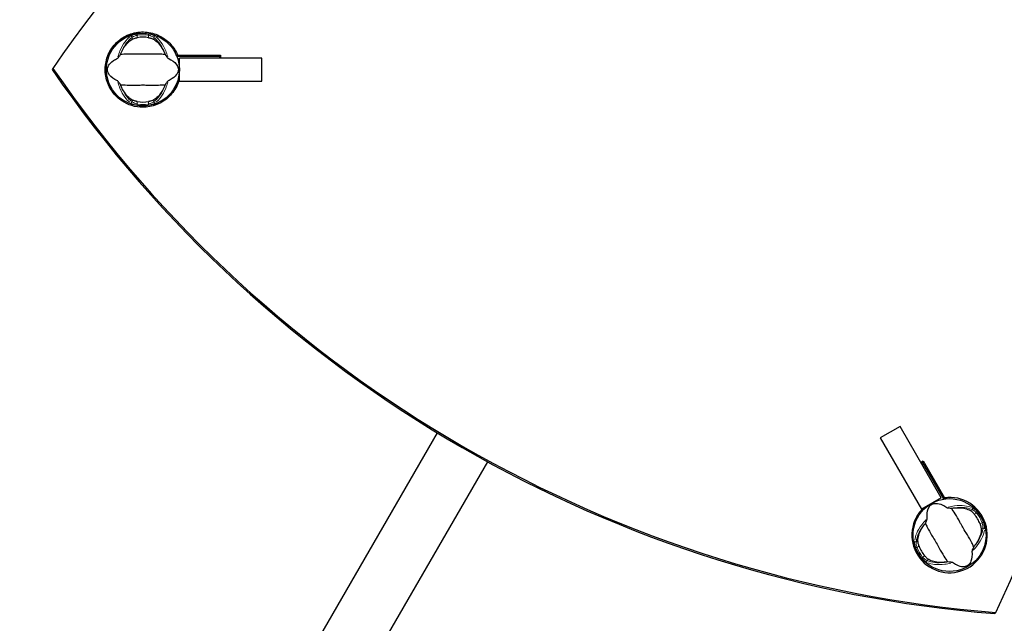
# Model space of a CAD drawing. Units: millimetres. Extents: x 1764 to 14403, y -72 to 10661.
# Drawn here: x 3648 to 4462, y 5145 to 5644 of the extents above; entities that cross this region are included whole.
import ezdxf

# ---------------------------------------------------------------- set-up
doc = ezdxf.new("R2010")
doc.units = ezdxf.units.MM
doc.header["$LTSCALE"] = 50
for name, color, linetype, lineweight in [('Widoczne (ISO)', 7, 'Continuous', 25), ('Widoczne wąskie (ISO)', 7, 'Continuous', 15), ('Wymiar (ISO)', 116, 'Continuous', 18)]:
    doc.layers.add(name, color=color, linetype=linetype, lineweight=lineweight)
doc.styles.add('Tekst etykiety (ISO)', font='tahoma.ttf')
doc.dimstyles.new('Domyślne (ISO)', dxfattribs={"dimscale": 50, "dimtxt": 3.5, "dimasz": 2.5, "dimexe": 3.175, "dimexo": 0, "dimgap": 0.762, "dimtad": 1, "dimtoh": 1, "dimdec": 0, "dimrnd": 1e-08, "dimzin": 0, "dimtxsty": 'Tekst etykiety (ISO)', "dimcen": 0.09, "dimdle": 10, "dimclrd": 256, "dimclre": 256, "dimclrt": 256, "dimadec": 0, "dimazin": 0, "dimtfac": 0.714286, "dimtdec": 0, "dimtmove": 0, "dimatfit": 3, "dimfxl": 0, "dimtolj": 1, "dimtzin": 0, "dimlwd": -1, "dimlwe": -1, "dimarcsym": 0})

# ---------------------------------------------------------------- blocks, each defined once
blk = doc.blocks.new('*D17')
at = {"layer": 'Defpoints', "color": 0}
for p in [(11550.56, 10661.07), (3805.53, 3171.34), (14244.1, 3171.34)]:
    blk.add_point(p, dxfattribs=at)
at = {"layer": 'Wymiar (ISO)'}
for p, q in [((11550.56, 10661.07), (14402.85, 10661.07)), ((14244.1, 10536.07), (14244.1, 3296.34)), ((3805.53, 3171.34), (14402.85, 3171.34))]:
    blk.add_line(p, q, dxfattribs=at)
for points in [[(14223.27, 10536.07), (14264.93, 10536.07), (14244.1, 10661.07)], [(14223.27, 3296.34), (14264.93, 3296.34), (14244.1, 3171.34)]]:
    blk.add_solid(points, dxfattribs=at)
at = {"layer": 'Wymiar (ISO)', "insert": (14023.83, 6916.21), "char_height": 175, "attachment_point": 2, "rotation": 90, "style": 'Tekst etykiety (ISO)'}
blk.add_mtext('\\A1;7490', dxfattribs=at)
blk = doc.blocks.new('*D18')
at = {"layer": 'Defpoints', "color": 0}
for p in [(13074.71, 9136.92), (1764.02, 7171.97), (1764.02, 2034.85)]:
    blk.add_point(p, dxfattribs=at)
at = {"layer": 'Wymiar (ISO)'}
for p, q in [((13074.71, 9136.92), (13074.71, 1876.1)), ((1764.02, 7171.97), (1764.02, 1876.1)), ((12949.71, 2034.85), (1889.02, 2034.85))]:
    blk.add_line(p, q, dxfattribs=at)
for points in [[(1889.02, 2055.68), (1889.02, 2014.01), (1764.02, 2034.85)], [(12949.71, 2055.68), (12949.71, 2014.01), (13074.71, 2034.85)]]:
    blk.add_solid(points, dxfattribs=at)
at = {"layer": 'Wymiar (ISO)', "insert": (7419.37, 2255.23), "char_height": 175, "attachment_point": 2, "style": 'Tekst etykiety (ISO)'}
blk.add_mtext('\\A1;11311', dxfattribs=at)
blk = doc.blocks.new('*D19')
at = {"layer": 'Defpoints', "color": 0}
for p in [(11574.71, 9136.92), (3264.02, 7171.97), (11574.71, 3671.97)]:
    blk.add_point(p, dxfattribs=at)
at = {"layer": 'Wymiar (ISO)'}
for p, q in [((11574.71, 9136.92), (11574.71, 3513.22)), ((3264.02, 7171.97), (3264.02, 3513.22)), ((3389.02, 3671.97), (11449.71, 3671.97))]:
    blk.add_line(p, q, dxfattribs=at)
for points in [[(3389.02, 3692.8), (3389.02, 3651.14), (3264.02, 3671.97)], [(11449.71, 3692.8), (11449.71, 3651.14), (11574.71, 3671.97)]]:
    blk.add_solid(points, dxfattribs=at)
at = {"layer": 'Wymiar (ISO)', "insert": (7016, 3893.06), "char_height": 175, "attachment_point": 2, "style": 'Tekst etykiety (ISO)'}
blk.add_mtext('\\A1;8311', dxfattribs=at)
blk = doc.blocks.new('*D20')
at = {"layer": 'Defpoints', "color": 0}
for p in [(11550.56, 9161.07), (3660.43, 4653.86), (12477.41, 4653.86)]:
    blk.add_point(p, dxfattribs=at)
at = {"layer": 'Wymiar (ISO)'}
for p, q in [((11550.56, 9161.07), (12636.16, 9161.07)), ((12477.41, 9036.07), (12477.41, 4778.86)), ((3660.43, 4653.86), (12636.16, 4653.86))]:
    blk.add_line(p, q, dxfattribs=at)
for points in [[(12456.58, 9036.07), (12498.25, 9036.07), (12477.41, 9161.07)], [(12456.58, 4778.86), (12498.25, 4778.86), (12477.41, 4653.86)]]:
    blk.add_solid(points, dxfattribs=at)
at = {"layer": 'Wymiar (ISO)', "insert": (12257.14, 6907.47), "char_height": 175, "attachment_point": 2, "rotation": 90, "style": 'Tekst etykiety (ISO)'}
blk.add_mtext('\\A1;4507', dxfattribs=at)

msp = doc.modelspace()

# ---------------------------------------------------------------- linework, layer by layer
at = {"layer": 'Widoczne (ISO)'}
for p, q in [((3813.2, 5613.41), (3777.91, 5613.41)), ((3778.5, 5614.43), (3813.79, 5614.43)), ((3847.94, 5612.11), (3779.84, 5612.11)), ((3779.84, 5593.11), (3779.84, 5612.11)), ((3813.79, 5614.43), (3813.2, 5613.41)), ((3813.21, 5612.11), (3813.2, 5613.41)), ((3813.79, 5614.43), (3813.81, 5612.11)), ((3847.94, 5593.11), (3847.94, 5612.11)), ((3675.22, 5603.63), (3674.63, 5602.61)), ((3779.84, 5593.16), (3779.37, 5593.16)), ((3779.84, 5593.11), (3847.94, 5593.11)), ((4375.63, 5307.45), (4359.17, 5297.95)), ((4409.68, 5248.47), (4375.63, 5307.45)), ((3992.93, 5302.22), (3840.89, 5038.89)), ((4359.17, 5297.95), (4393.22, 5238.97)), ((3952.82, 5136.14), (4034.76, 5278.07)), ((4392.69, 5277.89), (4394.71, 5279.04)), ((4394.12, 5278.01), (4392.99, 5277.37)), ((4394.12, 5278.01), (4394.71, 5279.04)), ((4411.77, 5247.45), (4394.12, 5278.01)), ((4394.71, 5279.04), (4412.36, 5248.47)), ((4409.68, 5248.47), (4393.22, 5238.97)), ((4412.36, 5248.47), (4411.77, 5247.45)), ((4392.91, 5237.57), (4393.5, 5238.59)), ((4393.5, 5238.59), (4393.27, 5239)), ((4454.64, 5153.63), (4454.05, 5152.61))]:
    msp.add_line(p, q, dxfattribs=at)
for centre in [(3749.69, 5602.61), (4416.53, 5217.61)]:
    msp.add_circle(centre, 30.15, dxfattribs=at)
for centre, start, end in [((3749.69, 5602.61), 80.04926, 99.95074), ((3749.69, 5602.61), 260.04926, 279.95074), ((4416.53, 5217.61), 20.04926, 39.95074), ((4416.53, 5217.61), 200.04926, 219.95074)]:
    msp.add_arc(centre, 26.81, start, end, dxfattribs=at)
for centre, major_axis, ratio, start_param, end_param in [((4534.17, 5017.4), (-900.67, 520), 0.989016, 5.31211, 6.207064), ((3517.47, 5604.38), (900.67, -520), 0.989016, 0.076122, 0.971076), ((4527.99, 6180.68), (-900.67, 520), 0.989016, 1.123319, 2.018273), ((4528.58, 6181.7), (900.67, -520), 0.989016, 4.264912, 5.159866), ((4416.53, 5217.61), (-26.98, 15.57), 0.999647, 6.067562, 11.653209), ((4415.93, 5216.59), (26.98, -15.57), 0.999647, 2.135477, 2.228431), ((4415.93, 5216.59), (26.98, -15.57), 0.999647, 2.92597, 3.122604), ((4415.93, 5216.59), (26.98, -15.57), 0.999647, 0.018988, 1.006116)]:
    msp.add_ellipse(centre, major_axis=major_axis, ratio=ratio, start_param=start_param, end_param=end_param, dxfattribs=at)
for points, knots in [([(3734.12, 5575.64), (3730.64, 5577.65), (3727.59, 5580.3), (3722.65, 5586.64), (3720.81, 5590.27), (3718.61, 5598.05), (3718.28, 5602.13), (3719.21, 5610.22), (3720.47, 5614.15), (3724.44, 5621.31), (3727.12, 5624.47), (3733.54, 5629.56), (3737.21, 5631.44), (3745.05, 5633.67), (3749.14, 5634.01), (3757.19, 5633.1), (3761.06, 5631.87), (3767.72, 5628.24), (3770.52, 5626.02), (3775.26, 5620.73), (3777.15, 5617.71), (3778.5, 5614.43)], [0, 0, 0, 0, 1.202519, 1.202519, 2.4132, 2.4132, 3.636931, 3.636931, 4.87283, 4.87283, 6.11256, 6.11256, 7.345379, 7.345379, 8.564201, 8.564201, 9.769883, 9.769883, 10.830377, 10.830377, 11.893033, 11.893033, 11.893033, 11.893033]), ([(3747.81, 5632.7), (3744.45, 5632.56), (3741.13, 5631.88), (3734.19, 5629.23), (3730.71, 5627.06), (3725.68, 5622.33), (3723.88, 5620.1), (3722.42, 5617.67)], [3.821418, 3.821418, 3.821418, 3.821418, 4.835579, 4.835579, 6.062366, 6.062366, 6.925409, 6.925409, 6.925409, 6.925409]), ([(3731.88, 5616.61), (3732.52, 5618.12), (3733.25, 5619.52), (3735, 5622.33), (3736.04, 5623.67), (3738.31, 5626), (3739.53, 5626.96), (3740.75, 5627.65)], [0.194826, 0.194826, 0.194826, 0.194826, 0.760477, 0.760477, 1.454331, 1.454331, 2.202676, 2.202676, 2.202676, 2.202676]), ([(3740.75, 5627.65), (3741.02, 5627.81), (3741.35, 5627.96), (3742.23, 5628.31), (3742.8, 5628.5), (3743.71, 5628.74), (3744, 5628.81), (3744.44, 5628.9), (3744.58, 5628.93), (3744.83, 5628.98), (3744.94, 5629), (3745.05, 5629.02)], [0.0009407, 0.0009407, 0.0009407, 0.0009407, 0.1628187, 0.1628187, 0.3680848, 0.3680848, 0.460016, 0.460016, 0.5029794, 0.5029794, 0.5371056, 0.5371056, 0.5371056, 0.5371056]), ([(3754.32, 5629.02), (3754.46, 5629), (3754.6, 5628.97), (3754.94, 5628.9), (3755.14, 5628.86), (3755.73, 5628.72), (3756.12, 5628.62), (3756.96, 5628.37), (3757.4, 5628.21), (3758.11, 5627.92), (3758.39, 5627.79), (3758.62, 5627.65)], [0.0015488, 0.0015488, 0.0015488, 0.0015488, 0.0439954, 0.0439954, 0.1059642, 0.1059642, 0.2312081, 0.2312081, 0.396855, 0.396855, 0.537373, 0.537373, 0.537373, 0.537373]), ([(3758.62, 5627.65), (3759.87, 5626.94), (3761.11, 5625.97), (3763.53, 5623.44), (3764.71, 5621.88), (3766.39, 5618.99), (3766.97, 5617.84), (3767.49, 5616.61)], [0.001121, 0.001121, 0.001121, 0.001121, 0.764369, 0.764369, 1.553549, 1.553549, 2.013862, 2.013862, 2.013862, 2.013862]), ([(3728.81, 5593.25), (3725.59, 5594.75), (3723.45, 5596.43), (3721.2, 5599.28), (3720.69, 5600.39), (3720.42, 5601.6), (3720.38, 5601.82), (3720.34, 5602.2), (3720.33, 5602.37), (3720.33, 5602.71), (3720.33, 5602.86), (3720.36, 5603.2), (3720.38, 5603.38), (3720.46, 5603.82), (3720.52, 5604.09), (3720.78, 5604.9), (3721.04, 5605.49), (3722.14, 5607.29), (3723.37, 5608.69), (3726.43, 5610.76), (3727.56, 5611.39), (3728.81, 5611.97)], [0.206777, 0.206777, 0.206777, 0.206777, 1.765843, 1.765843, 2.836318, 2.836318, 3.102384, 3.102384, 3.308115, 3.308115, 3.490318, 3.490318, 3.717936, 3.717936, 4.112889, 4.112889, 4.940235, 4.940235, 6.583199, 6.583199, 7.390591, 7.390591, 7.390591, 7.390591]), ([(3728.81, 5611.97), (3728.85, 5611.99), (3728.88, 5612.01), (3728.96, 5612.08), (3729.01, 5612.12), (3729.13, 5612.24), (3729.22, 5612.34), (3729.46, 5612.62), (3729.64, 5612.85), (3730.32, 5613.75), (3730.84, 5614.47), (3731.29, 5615.11)], [0, 0, 0, 0, 0.0151508, 0.0151508, 0.033742, 0.033742, 0.0697851, 0.0697851, 0.143535, 0.143535, 0.3191937, 0.3191937, 0.3191937, 0.3191937]), ([(3768.08, 5615.11), (3767.03, 5615.15), (3765.8, 5615.23), (3762.13, 5615.44), (3759.53, 5615.52), (3755.83, 5615.46), (3754.07, 5615.39), (3750.4, 5615.31), (3748.81, 5615.31), (3746.3, 5615.37), (3745.44, 5615.4), (3742.1, 5615.5), (3739.37, 5615.51), (3734.69, 5615.31), (3732.81, 5615.17), (3731.29, 5615.11)], [-8.670723, -8.670723, -8.670723, -8.670723, -7.629846, -7.629846, -5.858386, -5.858386, -5.058101, -5.058101, -4.413951, -4.413951, -4.068779, -4.068779, -3.024201, -3.024201, -2.152299, -2.152299, -2.152299, -2.152299]), ([(3768.08, 5615.11), (3768.35, 5614.73), (3768.65, 5614.31), (3769.29, 5613.43), (3769.6, 5613.01), (3770.03, 5612.48), (3770.17, 5612.31), (3770.35, 5612.13), (3770.41, 5612.07), (3770.5, 5612.01), (3770.53, 5611.99), (3770.56, 5611.97)], [0.0301438, 0.0301438, 0.0301438, 0.0301438, 0.2023187, 0.2023187, 0.3866192, 0.3866192, 0.4998078, 0.4998078, 0.5509934, 0.5509934, 0.5793275, 0.5793275, 0.5793275, 0.5793275]), ([(3770.56, 5611.97), (3773.78, 5610.47), (3775.92, 5608.79), (3778.18, 5605.94), (3778.68, 5604.83), (3778.95, 5603.62), (3778.99, 5603.39), (3779.03, 5603.02), (3779.04, 5602.85), (3779.04, 5602.51), (3779.04, 5602.36), (3779.01, 5602.02), (3778.99, 5601.84), (3778.91, 5601.4), (3778.85, 5601.13), (3778.59, 5600.31), (3778.33, 5599.73), (3777.23, 5597.92), (3776.01, 5596.53), (3772.94, 5594.46), (3771.81, 5593.83), (3770.56, 5593.25)], [0.206777, 0.206777, 0.206777, 0.206777, 1.765843, 1.765843, 2.836318, 2.836318, 3.102384, 3.102384, 3.308115, 3.308115, 3.490318, 3.490318, 3.717936, 3.717936, 4.112889, 4.112889, 4.940235, 4.940235, 6.583199, 6.583199, 7.390591, 7.390591, 7.390591, 7.390591]), ([(3731.29, 5590.1), (3731.02, 5590.49), (3730.72, 5590.91), (3730.08, 5591.79), (3729.77, 5592.21), (3729.34, 5592.74), (3729.2, 5592.91), (3729.02, 5593.09), (3728.96, 5593.15), (3728.87, 5593.21), (3728.84, 5593.23), (3728.81, 5593.25)], [0.0301438, 0.0301438, 0.0301438, 0.0301438, 0.2023187, 0.2023187, 0.3866192, 0.3866192, 0.4998078, 0.4998078, 0.5509934, 0.5509934, 0.5793275, 0.5793275, 0.5793275, 0.5793275]), ([(3779.37, 5593.16), (3778.13, 5589.26), (3776.13, 5585.64), (3770.84, 5579.38), (3767.6, 5576.8), (3760.33, 5573.06), (3756.38, 5571.92), (3749.16, 5571.31), (3745.99, 5571.53), (3739.82, 5572.91), (3736.85, 5574.06), (3734.12, 5575.64)], [0, 0, 0, 0, 1.24269, 1.24269, 2.483687, 2.483687, 3.713347, 3.713347, 4.663112, 4.663112, 5.611784, 5.611784, 5.611784, 5.611784]), ([(3770.56, 5593.25), (3770.53, 5593.23), (3770.49, 5593.21), (3770.41, 5593.14), (3770.37, 5593.1), (3770.24, 5592.97), (3770.15, 5592.88), (3769.91, 5592.6), (3769.73, 5592.36), (3769.05, 5591.47), (3768.53, 5590.75), (3768.08, 5590.1)], [0, 0, 0, 0, 0.0151508, 0.0151508, 0.033742, 0.033742, 0.0697851, 0.0697851, 0.143535, 0.143535, 0.3191937, 0.3191937, 0.3191937, 0.3191937]), ([(3731.29, 5590.1), (3732.34, 5590.06), (3733.57, 5589.98), (3737.24, 5589.78), (3739.84, 5589.7), (3743.54, 5589.76), (3745.3, 5589.82), (3748.97, 5589.91), (3750.56, 5589.91), (3753.07, 5589.85), (3753.93, 5589.82), (3757.27, 5589.72), (3760, 5589.71), (3764.68, 5589.91), (3766.56, 5590.05), (3768.08, 5590.1)], [-8.670723, -8.670723, -8.670723, -8.670723, -7.629846, -7.629846, -5.858386, -5.858386, -5.058101, -5.058101, -4.413951, -4.413951, -4.068779, -4.068779, -3.024201, -3.024201, -2.152299, -2.152299, -2.152299, -2.152299]), ([(3740.75, 5577.56), (3739.51, 5578.27), (3738.26, 5579.25), (3735.84, 5581.78), (3734.66, 5583.34), (3732.98, 5586.23), (3732.4, 5587.38), (3731.88, 5588.61)], [0.001121, 0.001121, 0.001121, 0.001121, 0.764369, 0.764369, 1.553549, 1.553549, 2.013862, 2.013862, 2.013862, 2.013862]), ([(3767.49, 5588.61), (3766.85, 5587.09), (3766.12, 5585.7), (3764.37, 5582.89), (3763.33, 5581.55), (3761.06, 5579.22), (3759.84, 5578.26), (3758.62, 5577.56)], [0.194826, 0.194826, 0.194826, 0.194826, 0.760477, 0.760477, 1.454331, 1.454331, 2.202676, 2.202676, 2.202676, 2.202676]), ([(3745.05, 5576.2), (3744.91, 5576.22), (3744.77, 5576.25), (3744.43, 5576.32), (3744.23, 5576.36), (3743.64, 5576.5), (3743.25, 5576.6), (3742.41, 5576.85), (3741.97, 5577.01), (3741.26, 5577.3), (3740.98, 5577.43), (3740.75, 5577.56)], [0.0015489, 0.0015489, 0.0015489, 0.0015489, 0.0439954, 0.0439954, 0.1059641, 0.1059641, 0.2312079, 0.2312079, 0.3968548, 0.3968548, 0.5373731, 0.5373731, 0.5373731, 0.5373731]), ([(3758.62, 5577.56), (3758.35, 5577.41), (3758.02, 5577.26), (3757.14, 5576.91), (3756.57, 5576.72), (3755.66, 5576.48), (3755.37, 5576.41), (3754.93, 5576.32), (3754.79, 5576.29), (3754.54, 5576.24), (3754.43, 5576.22), (3754.32, 5576.2)], [0.0009406, 0.0009406, 0.0009406, 0.0009406, 0.1628187, 0.1628187, 0.3680847, 0.3680847, 0.460016, 0.460016, 0.5029793, 0.5029793, 0.5371055, 0.5371055, 0.5371055, 0.5371055]), ([(4397.98, 5231), (4397.67, 5234.54), (4398.06, 5237.24), (4399.39, 5240.62), (4400.11, 5241.61), (4401.02, 5242.45), (4401.19, 5242.59), (4401.5, 5242.82), (4401.64, 5242.91), (4401.93, 5243.08), (4402.07, 5243.16), (4402.38, 5243.3), (4402.54, 5243.37), (4402.96, 5243.53), (4403.23, 5243.6), (4404.06, 5243.79), (4404.7, 5243.86), (4406.81, 5243.81), (4408.63, 5243.44), (4411.96, 5241.82), (4413.07, 5241.16), (4414.2, 5240.37)], [0.206777, 0.206777, 0.206777, 0.206777, 1.765843, 1.765843, 2.836318, 2.836318, 3.102384, 3.102384, 3.308115, 3.308115, 3.490318, 3.490318, 3.717936, 3.717936, 4.112889, 4.112889, 4.940235, 4.940235, 6.583199, 6.583199, 7.390591, 7.390591, 7.390591, 7.390591]), ([(4414.2, 5240.37), (4414.23, 5240.35), (4414.27, 5240.33), (4414.36, 5240.29), (4414.42, 5240.27), (4414.59, 5240.23), (4414.72, 5240.2), (4415.08, 5240.13), (4415.38, 5240.09), (4416.49, 5239.95), (4417.38, 5239.86), (4418.16, 5239.8)], [0, 0, 0, 0, 0.0151508, 0.0151508, 0.033742, 0.033742, 0.0697851, 0.0697851, 0.143535, 0.143535, 0.3191937, 0.3191937, 0.3191937, 0.3191937]), ([(4436.55, 5207.93), (4436.06, 5208.86), (4435.52, 5209.96), (4433.86, 5213.24), (4432.63, 5215.54), (4430.73, 5218.71), (4429.79, 5220.2), (4427.88, 5223.34), (4427.09, 5224.72), (4425.89, 5226.92), (4425.48, 5227.68), (4423.9, 5230.62), (4422.54, 5232.99), (4420.03, 5236.95), (4418.97, 5238.5), (4418.16, 5239.8)], [-8.670723, -8.670723, -8.670723, -8.670723, -7.629846, -7.629846, -5.858386, -5.858386, -5.058101, -5.058101, -4.413951, -4.413951, -4.068779, -4.068779, -3.024201, -3.024201, -2.152299, -2.152299, -2.152299, -2.152299]), ([(4419.75, 5240.03), (4421.38, 5240.23), (4422.95, 5240.3), (4426.26, 5240.19), (4427.94, 5239.95), (4431.09, 5239.16), (4432.53, 5238.58), (4433.75, 5237.87)], [0.194826, 0.194826, 0.194826, 0.194826, 0.760477, 0.760477, 1.454331, 1.454331, 2.202676, 2.202676, 2.202676, 2.202676]), ([(4433.75, 5237.87), (4434.01, 5237.71), (4434.31, 5237.5), (4435.05, 5236.92), (4435.5, 5236.51), (4436.17, 5235.85), (4436.37, 5235.63), (4436.67, 5235.3), (4436.77, 5235.19), (4436.93, 5235), (4437.01, 5234.91), (4437.08, 5234.83)], [0.0009406, 0.0009406, 0.0009406, 0.0009406, 0.1628187, 0.1628187, 0.3680847, 0.3680847, 0.460016, 0.460016, 0.5029793, 0.5029793, 0.5371055, 0.5371055, 0.5371055, 0.5371055]), ([(4390.37, 5212.82), (4390.36, 5214.26), (4390.59, 5215.82), (4391.56, 5219.19), (4392.32, 5220.99), (4393.98, 5223.89), (4394.69, 5224.96), (4395.5, 5226.03)], [0.001121, 0.001121, 0.001121, 0.001121, 0.764369, 0.764369, 1.553549, 1.553549, 2.013862, 2.013862, 2.013862, 2.013862]), ([(4396.5, 5227.29), (4396.7, 5227.71), (4396.91, 5228.18), (4397.35, 5229.18), (4397.56, 5229.66), (4397.8, 5230.29), (4397.88, 5230.5), (4397.95, 5230.75), (4397.97, 5230.83), (4397.98, 5230.94), (4397.98, 5230.97), (4397.98, 5231)], [0.0301438, 0.0301438, 0.0301438, 0.0301438, 0.2023187, 0.2023187, 0.3866192, 0.3866192, 0.4998078, 0.4998078, 0.5509934, 0.5509934, 0.5793275, 0.5793275, 0.5793275, 0.5793275]), ([(4396.5, 5227.29), (4396.99, 5226.36), (4397.53, 5225.26), (4399.19, 5221.97), (4400.42, 5219.68), (4402.32, 5216.51), (4403.26, 5215.02), (4405.17, 5211.88), (4405.96, 5210.5), (4407.16, 5208.3), (4407.57, 5207.54), (4409.15, 5204.6), (4410.51, 5202.23), (4413.02, 5198.27), (4414.08, 5196.72), (4414.89, 5195.42)], [-8.670723, -8.670723, -8.670723, -8.670723, -7.629846, -7.629846, -5.858386, -5.858386, -5.058101, -5.058101, -4.413951, -4.413951, -4.068779, -4.068779, -3.024201, -3.024201, -2.152299, -2.152299, -2.152299, -2.152299]), ([(4441.71, 5226.8), (4441.76, 5226.67), (4441.81, 5226.54), (4441.92, 5226.21), (4441.98, 5226.01), (4442.16, 5225.43), (4442.27, 5225.04), (4442.47, 5224.19), (4442.56, 5223.73), (4442.66, 5222.97), (4442.68, 5222.66), (4442.68, 5222.4)], [0.0015489, 0.0015489, 0.0015489, 0.0015489, 0.0439954, 0.0439954, 0.1059641, 0.1059641, 0.2312079, 0.2312079, 0.3968548, 0.3968548, 0.5373731, 0.5373731, 0.5373731, 0.5373731]), ([(4442.68, 5222.4), (4442.69, 5220.96), (4442.46, 5219.4), (4441.49, 5216.03), (4440.73, 5214.23), (4439.07, 5211.33), (4438.36, 5210.26), (4437.55, 5209.19)], [0.001121, 0.001121, 0.001121, 0.001121, 0.764369, 0.764369, 1.553549, 1.553549, 2.013862, 2.013862, 2.013862, 2.013862]), ([(4391.34, 5208.42), (4391.29, 5208.55), (4391.24, 5208.68), (4391.13, 5209.01), (4391.07, 5209.21), (4390.89, 5209.79), (4390.78, 5210.18), (4390.58, 5211.03), (4390.49, 5211.49), (4390.39, 5212.25), (4390.37, 5212.56), (4390.37, 5212.82)], [0.0015488, 0.0015488, 0.0015488, 0.0015488, 0.0439954, 0.0439954, 0.1059642, 0.1059642, 0.2312081, 0.2312081, 0.396855, 0.396855, 0.537373, 0.537373, 0.537373, 0.537373]), ([(4435.07, 5204.22), (4435.38, 5200.67), (4434.99, 5197.97), (4433.66, 5194.6), (4432.94, 5193.61), (4432.03, 5192.77), (4431.86, 5192.62), (4431.55, 5192.4), (4431.41, 5192.31), (4431.12, 5192.13), (4430.98, 5192.06), (4430.67, 5191.91), (4430.51, 5191.85), (4430.09, 5191.69), (4429.82, 5191.61), (4428.99, 5191.43), (4428.35, 5191.36), (4426.24, 5191.41), (4424.42, 5191.78), (4421.1, 5193.39), (4419.98, 5194.06), (4418.85, 5194.85)], [0.206777, 0.206777, 0.206777, 0.206777, 1.765843, 1.765843, 2.836318, 2.836318, 3.102384, 3.102384, 3.308115, 3.308115, 3.490318, 3.490318, 3.717936, 3.717936, 4.112889, 4.112889, 4.940235, 4.940235, 6.583199, 6.583199, 7.390591, 7.390591, 7.390591, 7.390591]), ([(4436.55, 5207.93), (4436.35, 5207.51), (4436.14, 5207.03), (4435.7, 5206.04), (4435.49, 5205.56), (4435.25, 5204.93), (4435.17, 5204.72), (4435.1, 5204.47), (4435.08, 5204.39), (4435.07, 5204.28), (4435.07, 5204.25), (4435.07, 5204.22)], [0.0301438, 0.0301438, 0.0301438, 0.0301438, 0.2023187, 0.2023187, 0.3866192, 0.3866192, 0.4998078, 0.4998078, 0.5509934, 0.5509934, 0.5793275, 0.5793275, 0.5793275, 0.5793275]), ([(4399.3, 5197.35), (4399.04, 5197.51), (4398.74, 5197.71), (4398, 5198.3), (4397.55, 5198.7), (4396.88, 5199.37), (4396.68, 5199.59), (4396.38, 5199.92), (4396.28, 5200.02), (4396.12, 5200.22), (4396.04, 5200.3), (4395.97, 5200.39)], [0.0009407, 0.0009407, 0.0009407, 0.0009407, 0.1628187, 0.1628187, 0.3680848, 0.3680848, 0.460016, 0.460016, 0.5029794, 0.5029794, 0.5371056, 0.5371056, 0.5371056, 0.5371056]), ([(4413.3, 5195.19), (4411.67, 5194.99), (4410.1, 5194.92), (4406.79, 5195.03), (4405.11, 5195.27), (4401.96, 5196.06), (4400.52, 5196.64), (4399.3, 5197.35)], [0.194826, 0.194826, 0.194826, 0.194826, 0.760477, 0.760477, 1.454331, 1.454331, 2.202676, 2.202676, 2.202676, 2.202676]), ([(4418.85, 5194.85), (4418.82, 5194.87), (4418.78, 5194.89), (4418.69, 5194.93), (4418.63, 5194.95), (4418.46, 5194.99), (4418.33, 5195.02), (4417.97, 5195.09), (4417.67, 5195.13), (4416.56, 5195.27), (4415.67, 5195.36), (4414.89, 5195.42)], [0, 0, 0, 0, 0.0151508, 0.0151508, 0.033742, 0.033742, 0.0697851, 0.0697851, 0.143535, 0.143535, 0.3191937, 0.3191937, 0.3191937, 0.3191937])]:
    msp.add_open_spline(points, degree=3, knots=knots, dxfattribs=at)
for points in [[(3731.29, 5615.11), (3731.48, 5615.63), (3731.67, 5616.12), (3731.88, 5616.61)], [(3767.49, 5616.61), (3767.7, 5616.12), (3767.9, 5615.63), (3768.08, 5615.11)], [(3777.91, 5613.41), (3777.54, 5614.3), (3777.13, 5615.18), (3776.68, 5616.03)], [(3777.91, 5613.41), (3778.1, 5613.75), (3778.3, 5614.09), (3778.5, 5614.43)], [(3776.36, 5586.52), (3777.35, 5588.31), (3778.16, 5590.19), (3778.78, 5592.14)], [(3779.37, 5593.16), (3779.17, 5592.82), (3778.97, 5592.48), (3778.78, 5592.14)], [(3731.88, 5588.61), (3731.67, 5589.09), (3731.48, 5589.59), (3731.29, 5590.1)], [(3768.08, 5590.1), (3767.9, 5589.59), (3767.7, 5589.09), (3767.49, 5588.61)], [(4418.16, 5239.8), (4418.69, 5239.89), (4419.22, 5239.96), (4419.75, 5240.03)], [(4395.5, 5226.03), (4395.82, 5226.45), (4396.15, 5226.87), (4396.5, 5227.29)], [(4437.55, 5209.19), (4437.24, 5208.77), (4436.9, 5208.35), (4436.55, 5207.93)], [(4414.89, 5195.42), (4414.36, 5195.33), (4413.83, 5195.25), (4413.3, 5195.19)]]:
    msp.add_open_spline(points, degree=3, dxfattribs=at)
at = {"layer": 'Widoczne wąskie (ISO)'}
for p, q in [((3740.75, 5629.13), (3740.75, 5627.73)), ((3745.04, 5631.12), (3744.89, 5632.01)), ((3745.05, 5629.12), (3745.05, 5630.94)), ((3754.32, 5630.94), (3754.32, 5629.12)), ((3754.48, 5632.01), (3754.33, 5631.12)), ((3758.62, 5627.73), (3758.62, 5629.13)), ((3740.75, 5577.49), (3740.75, 5576.08)), ((3745.05, 5574.27), (3745.05, 5576.1)), ((3754.32, 5576.1), (3754.32, 5574.27)), ((3758.62, 5576.08), (3758.62, 5577.49)), ((3744.89, 5573.21), (3745.04, 5574.1)), ((3754.33, 5574.1), (3754.48, 5573.21)), ((4435.03, 5238.61), (4433.82, 5237.91)), ((4437.17, 5234.88), (4438.75, 5235.79)), ((4438.89, 5235.89), (4439.59, 5236.46)), ((4443.38, 5227.76), (4441.8, 5226.85)), ((4444.39, 5228.16), (4443.54, 5227.84)), ((4442.75, 5222.44), (4443.96, 5223.14)), ((4390.3, 5212.78), (4389.09, 5212.08)), ((4388.67, 5207.06), (4389.51, 5207.38)), ((4389.67, 5207.45), (4391.25, 5208.37)), ((4394.16, 5199.33), (4393.46, 5198.76)), ((4395.88, 5200.34), (4394.3, 5199.43)), ((4398.02, 5196.61), (4399.23, 5197.31))]:
    msp.add_line(p, q, dxfattribs=at)
for centre, radius, start, end in [((3749.69, 5602.61), 29.8, 81.67068, 98.32932), ((3749.69, 5602.61), 28.81, 81.67068, 98.32932), ((3749.69, 5602.61), 29.8, 261.67068, 278.32932), ((3749.69, 5602.61), 28.81, 261.67068, 278.32932), ((4416.53, 5217.61), 28.81, 21.67068, 38.32932), ((4416.53, 5217.61), 29.8, 21.67068, 38.32932), ((4416.53, 5217.61), 29.8, 201.67068, 218.32932), ((4416.53, 5217.61), 28.81, 201.67068, 218.32932)]:
    msp.add_arc(centre, radius, start, end, dxfattribs=at)
for centre, major_axis, start_param, end_param in [((3739.89, 5629.21), (-0.58, 0.814), 4.278499, 5.86915), ((3759.48, 5629.21), (0.58, 0.814), 0.414035, 2.004686), ((3739.89, 5576.01), (-0.58, -0.814), 0.414035, 2.004686), ((3759.48, 5576.01), (0.58, -0.814), 4.278499, 5.86915), ((4434.67, 5239.39), (0.415, 0.91), 4.278499, 5.86915), ((4444.46, 5222.43), (0.995, -0.095), 0.414035, 2.004686), ((4388.59, 5212.79), (-0.995, 0.095), 0.414035, 2.004686), ((4398.38, 5195.83), (-0.415, -0.91), 4.278499, 5.86915)]:
    msp.add_ellipse(centre, major_axis=major_axis, ratio=0.80789, start_param=start_param, end_param=end_param, dxfattribs=at)
for points, knots in [([(3738.9, 5629.64), (3737.5, 5628.55), (3736.13, 5627.14), (3733.33, 5623.41), (3731.93, 5620.97), (3730.14, 5616.63), (3729.58, 5614.98), (3729.13, 5613.24)], [-8.132159, -8.132159, -8.132159, -8.132159, -7.287851, -7.287851, -6.291663, -6.291663, -5.741389, -5.741389, -5.741389, -5.741389]), ([(3732.22, 5617.48), (3732.24, 5617.53), (3732.26, 5617.57), (3733.38, 5620.32), (3734.73, 5622.69), (3737.48, 5626.36), (3738.85, 5627.77), (3740.25, 5628.84)], [6.274446, 6.274446, 6.274446, 6.274446, 6.291663, 6.291663, 7.287851, 7.287851, 8.160214, 8.160214, 8.160214, 8.160214]), ([(3744.56, 5631.97), (3744.2, 5631.9), (3743.84, 5631.82), (3742.46, 5631.49), (3741.52, 5631.17), (3740.36, 5630.63), (3740.02, 5630.44), (3739.72, 5630.25)], [-0.6159443, -0.6159443, -0.6159443, -0.6159443, -0.5081356, -0.5081356, -0.1954368, -0.1954368, -0.0324181, -0.0324181, -0.0324181, -0.0324181]), ([(3740.89, 5629.32), (3741.12, 5629.51), (3741.41, 5629.69), (3742.34, 5630.21), (3743.09, 5630.53), (3744.2, 5630.85), (3744.49, 5630.93), (3744.79, 5630.99)], [0.0324181, 0.0324181, 0.0324181, 0.0324181, 0.1954368, 0.1954368, 0.5081356, 0.5081356, 0.6159443, 0.6159443, 0.6159443, 0.6159443]), ([(3754.59, 5630.99), (3754.97, 5630.91), (3755.34, 5630.81), (3756.37, 5630.48), (3756.99, 5630.23), (3757.88, 5629.75), (3758.21, 5629.54), (3758.48, 5629.32)], [0.0324184, 0.0324184, 0.0324184, 0.0324184, 0.1723631, 0.1723631, 0.4296659, 0.4296659, 0.615949, 0.615949, 0.615949, 0.615949]), ([(3759.65, 5630.25), (3759.31, 5630.47), (3758.91, 5630.69), (3757.79, 5631.18), (3757.03, 5631.44), (3755.75, 5631.78), (3755.28, 5631.88), (3754.81, 5631.97)], [-0.615949, -0.615949, -0.615949, -0.615949, -0.4296659, -0.4296659, -0.1723631, -0.1723631, -0.0324184, -0.0324184, -0.0324184, -0.0324184]), ([(3759.12, 5628.84), (3760.52, 5627.77), (3761.89, 5626.37), (3764.64, 5622.7), (3765.99, 5620.33), (3767.12, 5617.57), (3767.13, 5617.53), (3767.15, 5617.48)], [1.210261, 1.210261, 1.210261, 1.210261, 2.081341, 2.081341, 3.078814, 3.078814, 3.09603, 3.09603, 3.09603, 3.09603]), ([(3770.24, 5613.24), (3769.79, 5614.98), (3769.23, 5616.63), (3767.44, 5620.98), (3766.04, 5623.42), (3763.24, 5627.15), (3761.87, 5628.55), (3760.48, 5629.64)], [-3.629086, -3.629086, -3.629086, -3.629086, -3.078814, -3.078814, -2.081341, -2.081341, -1.238317, -1.238317, -1.238317, -1.238317]), ([(3729.13, 5591.98), (3729.58, 5590.24), (3730.14, 5588.59), (3731.93, 5584.24), (3733.33, 5581.8), (3736.14, 5578.07), (3737.5, 5576.67), (3738.9, 5575.58)], [-3.629086, -3.629086, -3.629086, -3.629086, -3.078814, -3.078814, -2.081341, -2.081341, -1.238317, -1.238317, -1.238317, -1.238317]), ([(3760.48, 5575.58), (3761.87, 5576.67), (3763.24, 5578.08), (3766.04, 5581.8), (3767.44, 5584.25), (3769.23, 5588.59), (3769.79, 5590.24), (3770.24, 5591.98)], [-8.132159, -8.132159, -8.132159, -8.132159, -7.287851, -7.287851, -6.291663, -6.291663, -5.741389, -5.741389, -5.741389, -5.741389]), ([(3740.25, 5576.38), (3738.85, 5577.45), (3737.48, 5578.85), (3734.73, 5582.52), (3733.38, 5584.89), (3732.26, 5587.65), (3732.24, 5587.69), (3732.22, 5587.74)], [1.210261, 1.210261, 1.210261, 1.210261, 2.081341, 2.081341, 3.078814, 3.078814, 3.09603, 3.09603, 3.09603, 3.09603]), ([(3767.15, 5587.74), (3767.13, 5587.69), (3767.12, 5587.65), (3765.99, 5584.9), (3764.64, 5582.53), (3761.89, 5578.86), (3760.52, 5577.45), (3759.12, 5576.38)], [6.274446, 6.274446, 6.274446, 6.274446, 6.291663, 6.291663, 7.287851, 7.287851, 8.160214, 8.160214, 8.160214, 8.160214]), ([(3744.79, 5574.23), (3744.4, 5574.31), (3744.03, 5574.41), (3743, 5574.74), (3742.38, 5574.99), (3741.49, 5575.47), (3741.16, 5575.68), (3740.89, 5575.9)], [0.0324184, 0.0324184, 0.0324184, 0.0324184, 0.1723631, 0.1723631, 0.4298218, 0.4298218, 0.615949, 0.615949, 0.615949, 0.615949]), ([(3758.48, 5575.9), (3758.25, 5575.71), (3757.97, 5575.52), (3757.03, 5575), (3756.28, 5574.69), (3755.17, 5574.37), (3754.88, 5574.29), (3754.59, 5574.23)], [0.0324181, 0.0324181, 0.0324181, 0.0324181, 0.1954335, 0.1954335, 0.5081271, 0.5081271, 0.6159443, 0.6159443, 0.6159443, 0.6159443]), ([(3739.72, 5574.97), (3740.06, 5574.75), (3740.46, 5574.53), (3741.58, 5574.04), (3742.34, 5573.78), (3743.62, 5573.44), (3744.09, 5573.34), (3744.56, 5573.25)], [-0.615949, -0.615949, -0.615949, -0.615949, -0.4298218, -0.4298218, -0.1723631, -0.1723631, -0.0324184, -0.0324184, -0.0324184, -0.0324184]), ([(3754.81, 5573.25), (3755.17, 5573.32), (3755.54, 5573.39), (3756.91, 5573.73), (3757.85, 5574.05), (3759.01, 5574.59), (3759.36, 5574.78), (3759.65, 5574.97)], [-0.6159443, -0.6159443, -0.6159443, -0.6159443, -0.5081271, -0.5081271, -0.1954335, -0.1954335, -0.0324181, -0.0324181, -0.0324181, -0.0324181]), ([(4434.54, 5240.47), (4432.9, 5241.13), (4431, 5241.61), (4426.36, 5242.18), (4423.55, 5242.17), (4418.9, 5241.55), (4417.19, 5241.2), (4415.45, 5240.73)], [-8.132159, -8.132159, -8.132159, -8.132159, -7.287851, -7.287851, -6.291663, -6.291663, -5.741389, -5.741389, -5.741389, -5.741389]), ([(4420.67, 5240.17), (4420.72, 5240.18), (4420.77, 5240.19), (4423.71, 5240.59), (4426.44, 5240.6), (4430.99, 5240.06), (4432.89, 5239.57), (4434.52, 5238.9)], [6.274446, 6.274446, 6.274446, 6.274446, 6.291663, 6.291663, 7.287851, 7.287851, 8.160214, 8.160214, 8.160214, 8.160214]), ([(4435.26, 5238.58), (4435.54, 5238.47), (4435.84, 5238.32), (4436.76, 5237.78), (4437.41, 5237.28), (4438.24, 5236.48), (4438.45, 5236.27), (4438.65, 5236.04)], [0.0324181, 0.0324181, 0.0324181, 0.0324181, 0.1954335, 0.1954335, 0.5081271, 0.5081271, 0.6159443, 0.6159443, 0.6159443, 0.6159443]), ([(4439.39, 5236.73), (4439.15, 5237.01), (4438.9, 5237.28), (4437.93, 5238.31), (4437.17, 5238.96), (4436.13, 5239.69), (4435.79, 5239.9), (4435.48, 5240.06)], [-0.6159443, -0.6159443, -0.6159443, -0.6159443, -0.5081271, -0.5081271, -0.1954335, -0.1954335, -0.0324181, -0.0324181, -0.0324181, -0.0324181]), ([(4397.04, 5230.1), (4395.76, 5228.83), (4394.61, 5227.52), (4391.74, 5223.8), (4390.32, 5221.37), (4388.5, 5217.08), (4387.97, 5215.19), (4387.72, 5213.44)], [-3.629086, -3.629086, -3.629086, -3.629086, -3.078814, -3.078814, -2.081341, -2.081341, -1.238317, -1.238317, -1.238317, -1.238317]), ([(4389.09, 5212.67), (4389.32, 5214.41), (4389.85, 5216.3), (4391.65, 5220.52), (4393.03, 5222.87), (4394.85, 5225.22), (4394.88, 5225.26), (4394.91, 5225.3)], [1.210261, 1.210261, 1.210261, 1.210261, 2.081341, 2.081341, 3.078814, 3.078814, 3.09603, 3.09603, 3.09603, 3.09603]), ([(4443.55, 5227.56), (4443.67, 5227.18), (4443.77, 5226.81), (4444.01, 5225.75), (4444.09, 5225.09), (4444.13, 5224.08), (4444.11, 5223.69), (4444.06, 5223.35)], [0.0324184, 0.0324184, 0.0324184, 0.0324184, 0.1723631, 0.1723631, 0.4298218, 0.4298218, 0.615949, 0.615949, 0.615949, 0.615949]), ([(4445.44, 5222.8), (4445.46, 5223.2), (4445.45, 5223.66), (4445.32, 5224.87), (4445.17, 5225.67), (4444.82, 5226.94), (4444.67, 5227.4), (4444.51, 5227.85)], [-0.615949, -0.615949, -0.615949, -0.615949, -0.4298218, -0.4298218, -0.1723631, -0.1723631, -0.0324184, -0.0324184, -0.0324184, -0.0324184]), ([(4436.01, 5205.12), (4437.29, 5206.38), (4438.44, 5207.69), (4441.31, 5211.41), (4442.73, 5213.85), (4444.55, 5218.14), (4445.08, 5220.03), (4445.33, 5221.78)], [-3.629086, -3.629086, -3.629086, -3.629086, -3.078814, -3.078814, -2.081341, -2.081341, -1.238317, -1.238317, -1.238317, -1.238317]), ([(4443.96, 5222.55), (4443.73, 5220.81), (4443.2, 5218.92), (4441.4, 5214.7), (4440.02, 5212.35), (4438.2, 5210), (4438.17, 5209.96), (4438.14, 5209.92)], [1.210261, 1.210261, 1.210261, 1.210261, 2.081341, 2.081341, 3.078814, 3.078814, 3.09603, 3.09603, 3.09603, 3.09603]), ([(4387.61, 5212.42), (4387.59, 5212.02), (4387.6, 5211.56), (4387.73, 5210.34), (4387.88, 5209.55), (4388.23, 5208.28), (4388.38, 5207.82), (4388.54, 5207.37)], [-0.615949, -0.615949, -0.615949, -0.615949, -0.4296659, -0.4296659, -0.1723631, -0.1723631, -0.0324184, -0.0324184, -0.0324184, -0.0324184]), ([(4389.5, 5207.66), (4389.38, 5208.03), (4389.28, 5208.41), (4389.04, 5209.46), (4388.96, 5210.12), (4388.92, 5211.14), (4388.94, 5211.53), (4388.99, 5211.87)], [0.0324184, 0.0324184, 0.0324184, 0.0324184, 0.1723631, 0.1723631, 0.4296659, 0.4296659, 0.615949, 0.615949, 0.615949, 0.615949]), ([(4393.66, 5198.49), (4393.9, 5198.21), (4394.15, 5197.93), (4395.13, 5196.91), (4395.88, 5196.26), (4396.92, 5195.53), (4397.26, 5195.32), (4397.57, 5195.16)], [-0.6159443, -0.6159443, -0.6159443, -0.6159443, -0.5081356, -0.5081356, -0.1954368, -0.1954368, -0.0324181, -0.0324181, -0.0324181, -0.0324181]), ([(4397.79, 5196.63), (4397.51, 5196.75), (4397.21, 5196.9), (4396.29, 5197.44), (4395.64, 5197.94), (4394.81, 5198.74), (4394.6, 5198.95), (4394.4, 5199.18)], [0.0324181, 0.0324181, 0.0324181, 0.0324181, 0.1954368, 0.1954368, 0.5081356, 0.5081356, 0.6159443, 0.6159443, 0.6159443, 0.6159443]), ([(4398.51, 5194.75), (4400.15, 5194.09), (4402.06, 5193.6), (4406.69, 5193.04), (4409.5, 5193.05), (4414.15, 5193.67), (4415.86, 5194.02), (4417.6, 5194.49)], [-8.132159, -8.132159, -8.132159, -8.132159, -7.287851, -7.287851, -6.291663, -6.291663, -5.741389, -5.741389, -5.741389, -5.741389]), ([(4412.38, 5195.05), (4412.33, 5195.04), (4412.28, 5195.03), (4409.34, 5194.63), (4406.61, 5194.62), (4402.06, 5195.16), (4400.16, 5195.65), (4398.53, 5196.32)], [6.274446, 6.274446, 6.274446, 6.274446, 6.291663, 6.291663, 7.287851, 7.287851, 8.160214, 8.160214, 8.160214, 8.160214])]:
    msp.add_open_spline(points, degree=3, knots=knots, dxfattribs=at)

# ---------------------------------------------------------------- dimensions: what is measured, and where the dimension line sits
at = {"layer": 'Wymiar (ISO)'}
for base, p1, p2, angle, picture, middle in [((14244.1, 3171.34), (11550.56, 10661.07), (3805.53, 3171.34), 90, '*D17', (14244.1, 6916.21)), ((12477.41, 4653.86), (11550.56, 9161.07), (3660.43, 4653.86), 90, '*D20', (12477.41, 6907.47)), ((1764.02, 2034.85), (13074.71, 9136.92), (1764.02, 7171.97), 180, '*D18', (7419.37, 2034.85)), ((11574.71, 3671.97), (3264.02, 7171.97), (11574.71, 9136.92), 180, '*D19', (7016, 3671.97))]:
    dim = msp.add_linear_dim(base=base, p1=p1, p2=p2, angle=angle, dimstyle='Domyślne (ISO)', override={"dimtoh": 0, "dimdec": 0, "dimtp": 0, "dimtm": 0, "dimtdec": 0, "dimtofl": 0, "dimatfit": 1}, dxfattribs=at)
    dim.commit()
    dim.dimension.update_dxf_attribs({"geometry": picture, "text_midpoint": middle, "dimtype": 160})

doc.saveas('drawing.dxf')
